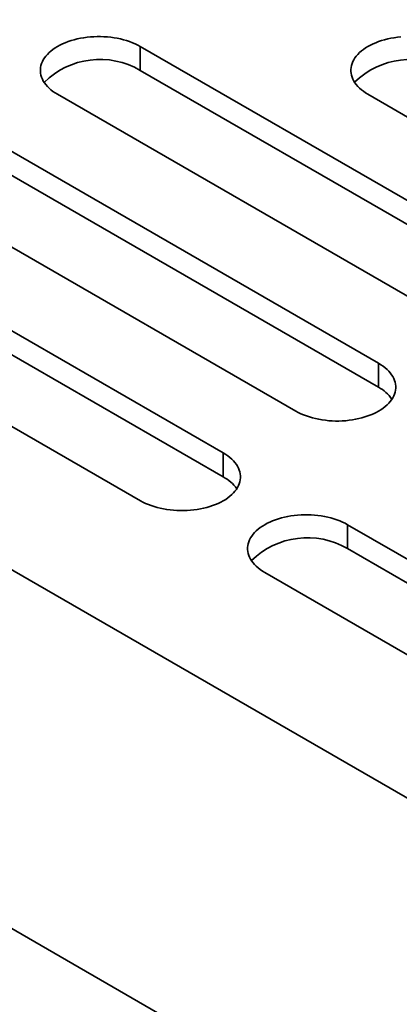
# Model space of a CAD drawing. Units: inches. Extents: x 0.1 to 8.4, y 0.1 to 10.9.
# Drawn here: x 2.2 to 2.3, y 8.7 to 9 of the extents above; entities that cross this region are included whole.
import ezdxf

# ---------------------------------------------------------------- set-up
doc = ezdxf.new("R2010")
doc.units = ezdxf.units.IN
doc.header["$MEASUREMENT"] = 0

msp = doc.modelspace()

# ---------------------------------------------------------------- linework, layer by layer
at = {"color": 7, "linetype": 'Continuous', "lineweight": 35}
for p, q in [((2.024185827200123, 8.960063782182122), (2.481206935146689, 8.696231112400849)), ((2.127387408693326, 8.954056852220317), (2.285175029301535, 8.862967997723981)), ((2.196984526949084, 8.95405685720942), (2.319973592750573, 8.88305678080134)), ((2.266558587504748, 8.954058109474284), (2.35476693299965, 8.90313651551668)), ((2.266558587504748, 8.948700229876717), (2.266558587504748, 8.954058109474284)), ((2.285175029301535, 8.857610118126413), (2.127387408693326, 8.948698972622749)), ((2.319973592750573, 8.877698901203772), (2.196984526949084, 8.948698977611851)), ((2.35476693299965, 8.897778635919112), (2.266558587504748, 8.948700229876717)), ((2.266615810442064, 8.852253988730501), (2.108828189833854, 8.943342843226837)), ((2.301414356606469, 8.872342761829653), (2.17842529080498, 8.943342838237733)), ((2.336218154058363, 8.892428533359684), (2.24800980856346, 8.943350127317288)), ((2.371008051424653, 8.912510245630747), (2.317581704218871, 8.943352619374261)), ((2.319973592750573, 8.877698901203772), (2.319973592750573, 8.88305678080134)), ((2.024185827200123, 8.879695593832256), (2.481206935146689, 8.615862924050981)), ((2.285175029301535, 8.857610118126413), (2.285175029301535, 8.862967997723981)), ((2.470801499804744, 8.75580811726467), (2.313013879196534, 8.846896971761003)), ((2.313013879196534, 8.841539092163435), (2.313013879196534, 8.846896971761003)), ((2.313013879196534, 8.841539092163435), (2.470801499804744, 8.750450237667101)), ((2.294454660337062, 8.836182962767525), (2.452242280945272, 8.74509410827119))]:
    msp.add_line(p, q, dxfattribs=at)
at = {"color": 7, "linetype": 'Continuous', "lineweight": 35, "flags": 128}
for points in [[(2.24800980856346, 8.943350127317288), (2.247486239752665, 8.943670487602258), (2.246995831509811, 8.944007885674141), (2.24654022587501, 8.944361174039233), (2.24612097846521, 8.944729155312805), (2.245739506620297, 8.945110592197299), (2.245397098045411, 8.945504182536821), (2.245094902168632, 8.945908604219062), (2.244833964710239, 8.946322485240682), (2.244615149901871, 8.946744418674623), (2.244439200982737, 8.94717298761562), (2.244306714272667, 8.947606740234683), (2.244218139172112, 8.948044199757312), (2.244173778162144, 8.948483894398109), (2.244173769519828, 8.94892433740436), (2.244218139172112, 8.94936403703426), (2.244306714272667, 8.949801496556889), (2.244439192340421, 8.95023524418685), (2.244615141259555, 8.950663813127845), (2.244833964710239, 8.95108575155089), (2.245094902168632, 8.951499632572512), (2.245397089403096, 8.951904049265648), (2.245739506620297, 8.952297644594273), (2.24612097846521, 8.95267907150056), (2.24654022587501, 8.953047062752338), (2.246995822867495, 8.953400346128328), (2.247486248394981, 8.953737744200211), (2.24800980856346, 8.954058109474284), (2.248564757625023, 8.954360354326084), (2.2491492115547, 8.954643470956796), (2.249761182619723, 8.95490648150222), (2.250398622591111, 8.955148502891118), (2.251059353605138, 8.955368726888796), (2.251741145944176, 8.95556639515159), (2.252441700752071, 8.955740849117898), (2.253158641391818, 8.955891485106251), (2.253889530730199, 8.956017804206345), (2.254631914349362, 8.956119377355316), (2.255383277335242, 8.956195860305053), (2.25614106156219, 8.9562469936222), (2.256902717546875, 8.95627260268815), (2.257665678521333, 8.95627260268815), (2.258427334506019, 8.9562469936222), (2.259185118732967, 8.956195860305053), (2.259936481718846, 8.956119377355316), (2.260678865338009, 8.956017804206345), (2.26140975467639, 8.955891485106251), (2.262126695316137, 8.955740849117898), (2.262827250124032, 8.95556639515159), (2.263509042463071, 8.955368726888796), (2.264169782119414, 8.95514850788022), (2.264807213448485, 8.95490648150222), (2.265419193155825, 8.954643465967692), (2.266003638443185, 8.954360354326084), (2.266558587504748, 8.954058109474284)], [(2.317581704218871, 8.943352619374261), (2.317058234794714, 8.943672922284547), (2.31656792161734, 8.944010255498089), (2.316112402405703, 8.94436347401574), (2.315693241419067, 8.944731385441868), (2.315311843033843, 8.945112749984368), (2.314969499276331, 8.945506262992792), (2.314667368216923, 8.945910607343935), (2.314406473970112, 8.946324403550804), (2.314187702373327, 8.9467462621482), (2.3140117837023, 8.947174743779893), (2.313879322919179, 8.947608411584204), (2.313790765103256, 8.948045791281185), (2.313746412735605, 8.948485401107229), (2.313746412735605, 8.94892575929873), (2.313790765103256, 8.949365369124772), (2.313879322919179, 8.949802748821753), (2.314011792344616, 8.950236411636963), (2.314187698052169, 8.950664895763207), (2.314406469648954, 8.951086754360603), (2.314667363895765, 8.951500550567472), (2.314969499276331, 8.951904897413167), (2.315311838712685, 8.952298407927039), (2.315693241419067, 8.952679774964091), (2.316112411048019, 8.953047681401117), (2.31656792161734, 8.95340090490787), (2.31705824343703, 8.95373823313231), (2.317581699897713, 8.954058538537145), (2.318136553893796, 8.954360728508814), (2.318720886831043, 8.954643785270287), (2.319332754188269, 8.954906745924681), (2.319970055882596, 8.955148727400754), (2.320630665904193, 8.955368901507402), (2.321312328608486, 8.955566534846476), (2.322012745139319, 8.955740948899958), (2.322729538859687, 8.955891559942796), (2.323460298563322, 8.956017854097373), (2.324202543905423, 8.956119407289933), (2.324953751329608, 8.956195880261465)], [(2.319973592750573, 8.88305678080134), (2.320497459721283, 8.882736238414108), (2.32098814775913, 8.882398648885395), (2.321444008342264, 8.882045163450732), (2.321863493415765, 8.881676975129384), (2.322245179158008, 8.881295324960735), (2.322587784345591, 8.880901511358852), (2.322890144426382, 8.880496865166974), (2.323151238526759, 8.880082754022975), (2.323370168926108, 8.879660574252071), (2.323546212370578, 8.879231761156843), (2.323678780102364, 8.878797772179023), (2.323767396253922, 8.878360059459414), (2.323811786971852, 8.877920118169836), (2.323811796694458, 8.877479435063), (2.323767396794067, 8.877039483483397), (2.323678772000193, 8.87660177325834), (2.323546224793907, 8.876167786151433), (2.32337017594799, 8.875738975550759), (2.323151240687338, 8.87531680232805), (2.322890141725658, 8.874902685259492), (2.322587783805446, 8.874498037820338), (2.32224518617989, 8.874104227336646), (2.321863485853738, 8.87372257311435), (2.321444007802119, 8.873354385728458), (2.320988145058406, 8.873000896551968), (2.320497466203021, 8.872663315442367), (2.319973591130139, 8.872342762765111), (2.3194183347262, 8.872040346101073), (2.318833546446908, 8.871757073249073), (2.318221236170968, 8.871493919266936), (2.317583430521567, 8.871251749764042), (2.31692233166895, 8.871031408834261), (2.316240157987701, 8.870833631434838), (2.31553921211499, 8.870659083922847), (2.314821862585649, 8.87050835470063), (2.314090557875938, 8.870381966064915), (2.313347755644576, 8.87028033522944), (2.312595969185193, 8.870203807377774), (2.311837750681847, 8.870152645373285), (2.311075666902501, 8.870127023834577), (2.310312298658884, 8.870127029447318), (2.309550198135049, 8.870152645685103), (2.308791992595178, 8.870203812678696), (2.308040202894927, 8.87028033242307), (2.307297413627039, 8.870381970118562), (2.306566097574287, 8.870508355947907), (2.305848758307697, 8.870659082363753), (2.305147814595566, 8.870833631123018), (2.304465635512869, 8.871031412887907), (2.303804526397501, 8.871251755376782), (2.3031667364123, 8.871493918955117), (2.302554415333463, 8.871757081668186), (2.301969629754895, 8.872040349842901), (2.301414356606469, 8.872342761829653)], [(2.285175029301535, 8.862967997723981), (2.285698896272246, 8.862647455336749), (2.286189584310093, 8.862309865808037), (2.286645444893227, 8.861956380373375), (2.287064929966727, 8.861588192052025), (2.28744661570897, 8.861206541883377), (2.287789220896553, 8.860812728281493), (2.288091580977344, 8.860408082089616), (2.288352675077721, 8.859993970945617), (2.28857160547707, 8.859571791174712), (2.288747666206172, 8.859142988057693), (2.288880216653327, 8.858708989101665), (2.288968832804885, 8.858271276382055), (2.289013223522814, 8.857831335092477), (2.28901323324542, 8.857390651985641), (2.28896883334503, 8.856950700406038), (2.288880225835788, 8.856513000159188), (2.28874766134487, 8.856079003074074), (2.288571612498953, 8.855650192473398), (2.2883526772383, 8.855228019250692), (2.28809157827662, 8.854813902182133), (2.287789220356408, 8.85440925474298), (2.287446622730852, 8.854015444259288), (2.2870649224047, 8.85363379003699), (2.286645444353082, 8.8532656026511), (2.286189581609368, 8.85291211347461), (2.285698902753983, 8.85257453236501), (2.285175027681101, 8.852253979687752), (2.284619771277162, 8.851951563023714), (2.284035000282503, 8.851668300149921), (2.28342267272193, 8.851405136189578), (2.282784867072529, 8.851162966686683), (2.282123768219912, 8.850942625756902), (2.281441594538663, 8.850744848357479), (2.280740648665952, 8.850570300845488), (2.280023299136612, 8.850419571623272), (2.2792919944269, 8.850293182987556), (2.278549192195538, 8.850191552152081), (2.277797405736155, 8.850115024300417), (2.27703918723281, 8.850063862295926), (2.276277103453463, 8.850038240757218), (2.275513735209846, 8.850038246369959), (2.274751634686011, 8.850063862607744), (2.27399342914614, 8.850115029601337), (2.27324163944589, 8.85019154934571), (2.272498850178001, 8.850293187041203), (2.271767534125249, 8.85041957287055), (2.27105019485866, 8.850570299286394), (2.270349251146528, 8.85074484804566), (2.269667072063831, 8.850942629810548), (2.269005962948463, 8.851162972299424), (2.268368172963262, 8.851405135877759), (2.267755851884425, 8.851668298590827), (2.267171066305858, 8.851951566765543), (2.266615810442064, 8.852253988730501)], [(2.313013879196534, 8.846896971761003), (2.31245862333274, 8.847199393725962), (2.311873837754172, 8.84748266190068), (2.311261516675335, 8.847745824613746), (2.310623726690134, 8.84798798819208), (2.309962617574766, 8.848208330680956), (2.30928043849207, 8.848406112445845), (2.308579494779937, 8.84858066120511), (2.307862155513348, 8.848731387620957), (2.307130839460596, 8.848857773450304), (2.306388050192708, 8.848959411145795), (2.305636260492457, 8.849035930890167), (2.304878037667953, 8.849087087905554), (2.304115954428752, 8.849112714121546), (2.303352586185134, 8.849112719734286), (2.302590485121155, 8.849087088217374), (2.301832283902442, 8.84903593619109), (2.301080497443059, 8.848959408339423), (2.300337695211697, 8.84885777750395), (2.299606390501986, 8.848731388868233), (2.298889040972645, 8.848580659646016), (2.298188095099934, 8.848406112134025), (2.297505921418685, 8.848208334734602), (2.296844805281435, 8.847987983826616), (2.296207016916668, 8.847745824301928), (2.295594689356094, 8.847482660341583), (2.295009918361435, 8.84719939746779), (2.294454644672864, 8.846896970825547), (2.293930786884614, 8.846576428126495), (2.293440108029229, 8.846238847016895), (2.292984245285516, 8.845885357840405), (2.292564749949265, 8.845517160476309), (2.292183066907745, 8.845135516232219), (2.291840469282189, 8.844741705748525), (2.291538111361977, 8.844337058309373), (2.291277012400297, 8.843922941240814), (2.291058077139644, 8.843500768018107), (2.290882028293728, 8.84307195741743), (2.290749463802809, 8.842637960332318), (2.290660839008935, 8.84220025010726), (2.290616456393177, 8.841760308505863), (2.290616466115783, 8.841319625399027), (2.29066083954908, 8.840879674131243), (2.290749472985271, 8.84044197138984), (2.290882023432424, 8.840007972433813), (2.291058084161527, 8.839579169316792), (2.291277014560876, 8.839156989545888), (2.291538108661253, 8.838742878401888), (2.291840468742044, 8.838338232210011), (2.292183073929627, 8.83794441860813), (2.29256475967187, 8.83756276843948), (2.292984244745371, 8.837194580118132), (2.293440105328505, 8.83684109468347), (2.293930793366352, 8.836503505154756), (2.294454660337062, 8.836182962767525)]]:
    msp.add_lwpolyline(points, dxfattribs=at)
at = {"color": 7, "linetype": 'Continuous', "lineweight": 35}
for centre, radius, start, end in [((2.257530463892664, 8.93332751937689), 0.01782771000623928, 59.57503002374101, 134.5823095086716), ((2.32710046516222, 8.933330517577309), 0.01782463994901329, 59.57551025633669, 134.5793317704063), ((2.315860964630093, 8.870083497698907), 0.008654945441726607, 34.78257727177066, 61.62914663634369), ((2.281062401181057, 8.84999471462155), 0.008654945441724494, 34.78257727176604, 61.62914663634846), ((2.304001806292578, 8.825990158086192), 0.01797183376744475, 59.9036653952299, 134.2608991563335)]:
    msp.add_arc(centre, radius, start, end, dxfattribs=at)

doc.saveas('drawing.dxf')
